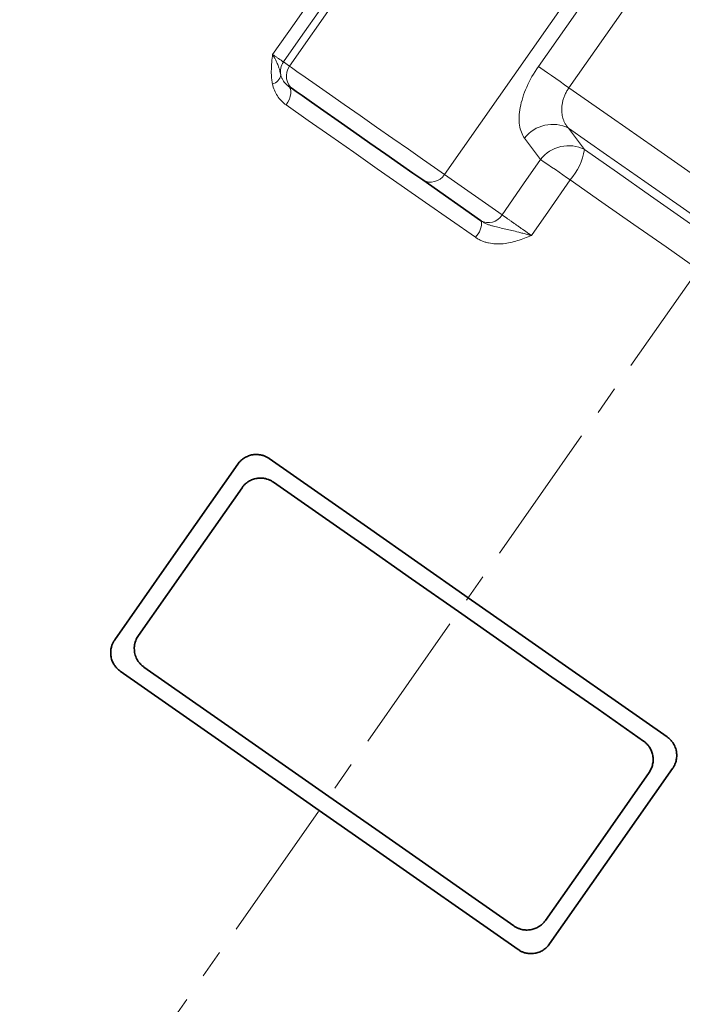
# Model space of a CAD drawing. Units: millimetres. Extents: x 1839 to 3009, y 2481 to 3315.
# Drawn here: x 1981 to 2039, y 2993 to 3080 of the extents above; entities that cross this region are included whole.
import ezdxf

# ---------------------------------------------------------------- set-up
doc = ezdxf.new("R2010")
doc.units = ezdxf.units.MM
doc.linetypes.add('CENTERX2', pattern=[20.32, 12.7, -2.54, 2.54, -2.54])
doc.layers.get('0').update_dxf_attribs({"linetype": 'CONTINUOUS'})
doc.layers.get('DEFPOINTS').update_dxf_attribs({"linetype": 'CONTINUOUS'})
doc.layers.add('Dim', color=7, linetype='CONTINUOUS')
doc.layers.add('FORMAT', color=7, linetype='CONTINUOUS', lineweight=35)
doc.styles.get("Standard").update_dxf_attribs({"font": 'ISOCP.SHX', "width": 1.2})
doc.dimstyles.new('1$0', dxfattribs={"dimtxt": 2.8, "dimasz": 2.8, "dimexe": 1.25, "dimexo": 0, "dimgap": 1, "dimtad": 1, "dimrnd": 0.01, "dimdsep": 46, "dimtxsty": 'Standard', "dimcen": 0, "dimclrd": 256, "dimclre": 6, "dimclrt": 256, "dimazin": 2, "dimtfac": 0.8, "dimtmove": 0, "dimatfit": 3, "dimfxl": 1, "dimtolj": 1, "dimarcsym": 0})

# ---------------------------------------------------------------- blocks, each defined once
blk = doc.blocks.new('*D22')
at = {"layer": 'DEFPOINTS', "color": 0}
for p in [(2220.578, 3132.218), (1878.616, 2909.172), (2220.578, 2825.169)]:
    blk.add_point(p, dxfattribs=at)
at = {"layer": 'Dim', "color": 6, "lineweight": -2}
for p, q in [((2220.578, 3132.218), (2220.578, 2822.169)), ((1878.616, 2909.172), (1878.616, 2822.169))]:
    blk.add_line(p, q, dxfattribs=at)
at = {"layer": 'Dim', "lineweight": -2}
blk.add_line((1883.616, 2825.169), (2215.578, 2825.169), dxfattribs=at)
at = {"layer": 'Dim'}
for points in [[(1883.616, 2826.003), (1883.616, 2824.336), (1878.616, 2825.169)], [(2215.578, 2826.003), (2215.578, 2824.336), (2220.578, 2825.169)]]:
    blk.add_solid(points, dxfattribs=at)
at = {"layer": 'Dim', "insert": (2049.597, 2830.17), "char_height": 8, "attachment_point": 5}
blk.add_mtext('\\A1;342', dxfattribs=at)

msp = doc.modelspace()

# ---------------------------------------------------------------- linework, layer by layer
at = {"color": 8, "linetype": 'Continuous', "lineweight": 18}
for p, q in [((2004.391, 3075.708), (2017.87, 3094.958)), ((2018.111, 3066.101), (2031.59, 3085.351)), ((2026.44, 3075.672), (2032.682, 3084.586)), ((2035.386, 3082.693), (2029.144, 3073.779)), ((2003.869, 3076.073), (2004.391, 3075.708)), ((2018.111, 3066.101), (2023.224, 3062.521))]:
    msp.add_line(p, q, dxfattribs=at)
at = {"color": 7, "linetype": 'Continuous', "lineweight": 35}
for p, q in [((2004.759, 3073.62), (2004.281, 3073.954)), ((2021.305, 3062.034), (2016.192, 3065.614))]:
    msp.add_line(p, q, dxfattribs=at)
at = {"color": 8, "linetype": 'Continuous', "lineweight": 18, "flags": 128}
for points in [[(2002.899, 3076.737), (2004.829, 3079.492), (2006.346, 3081.657)], [(2007.294, 3080.961), (2005.376, 3078.224), (2003.869, 3076.073)], [(2004.391, 3075.708), (2004.586, 3075.572), (2005.061, 3075.239), (2005.797, 3074.723), (2006.767, 3074.044), (2007.932, 3073.229), (2009.247, 3072.308), (2010.659, 3071.319), (2012.115, 3070.3), (2013.557, 3069.29), (2014.928, 3068.33), (2016.176, 3067.456), (2017.251, 3066.704), (2018.111, 3066.101)], [(2029.144, 3073.779), (2028.757, 3074.05), (2028.364, 3074.325), (2027.976, 3074.596), (2027.604, 3074.857), (2027.255, 3075.101), (2026.94, 3075.322), (2026.666, 3075.514), (2026.44, 3075.672)], [(2004.111, 3072.258), (2004.264, 3072.506), (2004.385, 3072.762), (2004.469, 3073.017), (2004.513, 3073.261), (2004.515, 3073.485), (2004.476, 3073.679), (2004.397, 3073.838), (2004.281, 3073.954)], [(2029.144, 3073.779), (2032.906, 3071.144), (2036.71, 3068.481), (2040.542, 3065.798), (2044.387, 3063.105), (2048.233, 3060.412), (2052.065, 3057.729), (2055.869, 3055.066), (2059.631, 3052.432)], [(2020.859, 3060.531), (2018.641, 3062.084), (2016.452, 3063.617), (2014.295, 3065.127), (2012.173, 3066.613), (2010.09, 3068.071), (2008.05, 3069.5), (2006.056, 3070.896), (2004.111, 3072.258)], [(2056.27, 3051.178), (2052.912, 3053.529), (2049.523, 3055.902), (2046.113, 3058.29), (2042.693, 3060.685), (2039.272, 3063.08), (2035.862, 3065.468), (2032.473, 3067.841), (2029.115, 3070.192)], [(2030.522, 3068.303), (2033.432, 3066.266), (2036.365, 3064.212), (2039.313, 3062.148), (2042.268, 3060.079), (2045.224, 3058.009), (2048.171, 3055.945), (2051.104, 3053.892), (2054.014, 3051.854)], [(2023.224, 3062.521), (2025.128, 3065.268), (2026.624, 3067.426)], [(2029.251, 3065.619), (2027.334, 3062.854), (2025.828, 3060.682)], [(2051.926, 3049.741), (2049.117, 3051.708), (2046.287, 3053.69), (2043.441, 3055.682), (2040.589, 3057.68), (2037.736, 3059.677), (2034.89, 3061.67), (2032.06, 3063.652), (2029.251, 3065.619)]]:
    msp.add_lwpolyline(points, dxfattribs=at)
at = {"color": 7, "linetype": 'Continuous', "lineweight": 35, "flags": 128}
for points in [[(2016.192, 3065.614), (2015.325, 3066.221), (2014.216, 3066.997), (2012.926, 3067.9), (2011.526, 3068.881), (2010.092, 3069.885), (2008.701, 3070.859), (2007.431, 3071.748), (2006.349, 3072.506), (2005.516, 3073.089), (2004.976, 3073.467), (2004.759, 3073.62)], [(2037.834, 3016.262), (2033.526, 3019.279), (2029.137, 3022.352), (2024.693, 3025.464), (2020.223, 3028.594), (2015.752, 3031.725), (2011.308, 3034.836), (2006.919, 3037.909), (2002.611, 3040.926)], [(1999.825, 3040.435), (1993.722, 3031.719), (1988.927, 3024.871)], [(2002.979, 3038.837), (2006.999, 3036.022), (2011.084, 3033.162), (2015.212, 3030.271), (2019.362, 3027.365), (2023.512, 3024.46), (2027.64, 3021.569), (2031.725, 3018.709), (2035.745, 3015.894)], [(1991.016, 3025.239), (1996.156, 3032.579), (2000.194, 3038.346)], [(2024.274, 2999.511), (2020.254, 3002.325), (2016.169, 3005.186), (2012.041, 3008.076), (2007.891, 3010.982), (2003.74, 3013.888), (1999.612, 3016.779), (1995.527, 3019.639), (1991.508, 3022.454)], [(1989.419, 3022.086), (1993.726, 3019.069), (1998.116, 3015.996), (2002.559, 3012.884), (2007.03, 3009.754), (2011.501, 3006.623), (2015.945, 3003.511), (2020.334, 3000.438), (2024.642, 2997.422)], [(2036.236, 3013.108), (2031.097, 3005.769), (2027.059, 3000.002)], [(2027.428, 2997.913), (2033.53, 3006.629), (2038.325, 3013.477)]]:
    msp.add_lwpolyline(points, dxfattribs=at)
at = {"color": 8, "linetype": 'Continuous', "lineweight": 18}
for centre, radius, start, end in [((2005.098, 3075.213), 1.5, 144.99675, 191.38809), ((2005.619, 3074.848), 1.5, 144.98271, 234.9824), ((2002.668, 3075.073), 0.972, 282.91693, 350.72638), ((2027.684, 3067.419), 3.12, 62.7014, 142.46766), ((2029.1, 3065.526), 3.121, 62.88308, 142.48925), ((2024.916, 3069.315), 5.696, 319.54564, 349.77306), ((1884.906, 2858.641), 252.339, 55.10848, 55.83237), ((2016.905, 3066.828), 1.408, 239.56704, 328.93449), ((2022.018, 3063.248), 1.408, 239.56702, 328.93451), ((2019.643, 3061.802), 1.758, 313.71823, 5.5463)]:
    msp.add_arc(centre, radius, start, end, dxfattribs=at)
for points, knots in [([(2002.885, 3074.126), (2002.873, 3074.189), (2002.849, 3074.318), (2002.823, 3074.519), (2002.803, 3074.729), (2002.792, 3074.948), (2002.787, 3075.176), (2002.791, 3075.435), (2002.805, 3075.735), (2002.839, 3076.177), (2002.875, 3076.515), (2002.899, 3076.737)], [0, 0, 0, 0, 0.076693, 0.155855, 0.237625, 0.322132, 0.409488, 0.499799, 0.618136, 0.749915, 1, 1, 1, 1]), ([(2002.899, 3076.737), (2002.935, 3076.712), (2003.009, 3076.66), (2003.116, 3076.587), (2003.221, 3076.514), (2003.323, 3076.444), (2003.42, 3076.377), (2003.512, 3076.314), (2003.612, 3076.245), (2003.711, 3076.177), (2003.795, 3076.121), (2003.85, 3076.084), (2003.863, 3076.077), (2003.869, 3076.073)], [0, 0, 0, 0, 0.063544, 0.129847, 0.198871, 0.270553, 0.344801, 0.421496, 0.500483, 0.627294, 0.753314, 0.877784, 1, 1, 1, 1]), ([(2002.899, 3076.737), (2002.921, 3076.699), (2002.974, 3076.61), (2003.072, 3076.437), (2003.195, 3076.208), (2003.307, 3075.97), (2003.431, 3075.669), (2003.516, 3075.393), (2003.581, 3075.117), (2003.612, 3074.981), (2003.627, 3074.916)], [0, 0, 0, 0, 0.053336, 0.125592, 0.251036, 0.398555, 0.500119, 0.749598, 0.880885, 1, 1, 1, 1]), ([(2026.44, 3075.672), (2026.027, 3075.082), (2025.68, 3074.47), (2025.266, 3073.531), (2025.149, 3073.224), (2024.958, 3072.622), (2024.882, 3072.325), (2024.721, 3071.458), (2024.702, 3070.936), (2024.835, 3070.007), (2024.983, 3069.624), (2025.21, 3069.32)], [0, 0, 0, 0, 0.25, 0.25, 0.375, 0.375, 0.5, 0.5, 0.75, 0.75, 1, 1, 1, 1]), ([(2003.627, 3074.916), (2003.636, 3074.881), (2003.655, 3074.807), (2003.693, 3074.698), (2003.741, 3074.586), (2003.802, 3074.471), (2003.885, 3074.342), (2004.03, 3074.155), (2004.18, 3074.035), (2004.281, 3073.954)], [0, 0, 0, 0, 0.083579, 0.175251, 0.275074, 0.383092, 0.499339, 0.662606, 1, 1, 1, 1]), ([(2004.111, 3072.258), (2003.957, 3072.366), (2003.814, 3072.487), (2003.552, 3072.755), (2003.433, 3072.903), (2003.118, 3073.377), (2002.966, 3073.729), (2002.885, 3074.126)], [0, 0, 0, 0, 0.25, 0.25, 0.5, 0.5, 1, 1, 1, 1]), ([(2029.144, 3073.779), (2029.113, 3073.733), (2029.051, 3073.642), (2028.966, 3073.5), (2028.886, 3073.354), (2028.813, 3073.205), (2028.747, 3073.052), (2028.688, 3072.897), (2028.637, 3072.74), (2028.593, 3072.581), (2028.558, 3072.42), (2028.53, 3072.259), (2028.511, 3072.098), (2028.501, 3071.937), (2028.499, 3071.674), (2028.538, 3071.312), (2028.646, 3070.94), (2028.785, 3070.642), (2028.93, 3070.406), (2029.052, 3070.265), (2029.115, 3070.192)], [0, 0, 0, 0, 0.03659, 0.073373, 0.110384, 0.147663, 0.185244, 0.223164, 0.261456, 0.300153, 0.339286, 0.378884, 0.418978, 0.459592, 0.500753, 0.621146, 0.750224, 0.827624, 0.910878, 1, 1, 1, 1]), ([(2023.224, 3062.521), (2023.249, 3062.503), (2023.298, 3062.468), (2023.38, 3062.41), (2023.468, 3062.348), (2023.561, 3062.282), (2023.658, 3062.213), (2023.759, 3062.142), (2023.863, 3062.068), (2023.97, 3061.993), (2024.078, 3061.917), (2024.186, 3061.84), (2024.295, 3061.763), (2024.404, 3061.687), (2024.511, 3061.611), (2024.617, 3061.536), (2024.721, 3061.463), (2024.822, 3061.391), (2024.921, 3061.322), (2025.016, 3061.254), (2025.108, 3061.189), (2025.197, 3061.127), (2025.282, 3061.067), (2025.363, 3061.009), (2025.441, 3060.955), (2025.514, 3060.903), (2025.584, 3060.853), (2025.651, 3060.807), (2025.713, 3060.763), (2025.771, 3060.721), (2025.809, 3060.695), (2025.828, 3060.682)], [0, 0, 0, 0, 0.046727, 0.093216, 0.139357, 0.185047, 0.230182, 0.274667, 0.318412, 0.361333, 0.403353, 0.444404, 0.484425, 0.523363, 0.561173, 0.597817, 0.633266, 0.667496, 0.700489, 0.732235, 0.762727, 0.791965, 0.81995, 0.846688, 0.87219, 0.896467, 0.919532, 0.941401, 0.96209, 0.981617, 1, 1, 1, 1]), ([(2021.393, 3061.972), (2021.431, 3061.946), (2021.508, 3061.895), (2021.629, 3061.826), (2021.757, 3061.762), (2021.889, 3061.703), (2022.026, 3061.65), (2022.167, 3061.601), (2022.31, 3061.557), (2022.582, 3061.48), (2023.001, 3061.381), (2023.544, 3061.265), (2024.113, 3061.133), (2024.617, 3061.007), (2025.073, 3060.886), (2025.453, 3060.785), (2025.703, 3060.716), (2025.828, 3060.682)], [0, 0, 0, 0, 0.029084, 0.058905, 0.08938, 0.120428, 0.151981, 0.183986, 0.216408, 0.249233, 0.367758, 0.498932, 0.614688, 0.748611, 0.832195, 0.916142, 1, 1, 1, 1]), ([(2025.828, 3060.682), (2025.623, 3060.603), (2025.215, 3060.445), (2024.595, 3060.23), (2023.965, 3060.06), (2023.317, 3059.952), (2022.666, 3059.93), (2022.127, 3059.998), (2021.717, 3060.106), (2021.414, 3060.218), (2021.125, 3060.356), (2020.947, 3060.473), (2020.859, 3060.531)], [0, 0, 0, 0, 0.125316, 0.250336, 0.374769, 0.499249, 0.627687, 0.749651, 0.812812, 0.874975, 0.937833, 1, 1, 1, 1]), ([(2033.633, 2948.584), (2033.658, 2948.759), (2033.707, 2949.108), (2033.788, 2949.638), (2033.874, 2950.171), (2033.967, 2950.706), (2034.065, 2951.244), (2034.169, 2951.784), (2034.279, 2952.327), (2034.395, 2952.873), (2034.518, 2953.421), (2034.647, 2953.971), (2034.783, 2954.523), (2034.925, 2955.078), (2035.074, 2955.634), (2035.23, 2956.193), (2035.393, 2956.753), (2035.563, 2957.316), (2035.74, 2957.88), (2035.924, 2958.446), (2036.116, 2959.014), (2036.314, 2959.584), (2036.52, 2960.155), (2036.734, 2960.728), (2036.955, 2961.302), (2037.545, 2962.788), (2038.608, 2965.207), (2040.32, 2968.55), (2042.297, 2971.918), (2044.444, 2975.161), (2046.722, 2978.275), (2049.099, 2981.258), (2051.665, 2984.237), (2053.846, 2986.598), (2055.557, 2988.371), (2056.736, 2989.564), (2057.931, 2990.743), (2059.141, 2991.909), (2060.364, 2993.061), (2061.601, 2994.202), (2062.852, 2995.329), (2064.114, 2996.446), (2064.962, 2997.178), (2065.387, 2997.545)], [0, 0, 0, 0, 0.0104772, 0.0209197, 0.0313302, 0.0417116, 0.0520667, 0.0623984, 0.0727096, 0.0830032, 0.0932822, 0.1035494, 0.113808, 0.1240608, 0.1343108, 0.1445609, 0.1548142, 0.1650737, 0.1753422, 0.1856228, 0.1959184, 0.206232, 0.2165664, 0.2269246, 0.2373094, 0.2477238, 0.3075532, 0.3688286, 0.432031, 0.4976001, 0.5572843, 0.6188788, 0.682601, 0.7486478, 0.7761083, 0.8036604, 0.8313151, 0.8590833, 0.8869758, 0.9150033, 0.9431763, 0.9715051, 1, 1, 1, 1]), ([(2067.337, 2994.781), (2067.099, 2994.593), (2066.623, 2994.217), (2065.909, 2993.647), (2065.194, 2993.074), (2064.242, 2992.307), (2063.056, 2991.339), (2061.108, 2989.718), (2058.772, 2987.716), (2055.97, 2985.2), (2053.323, 2982.686), (2049.809, 2979.122), (2046.499, 2975.356), (2043.472, 2971.339), (2041.371, 2968.206), (2039.492, 2964.997), (2037.828, 2961.693), (2036.413, 2958.358), (2035.526, 2955.829), (2034.999, 2954.115), (2034.734, 2953.2), (2034.484, 2952.28), (2034.248, 2951.357), (2034.027, 2950.431), (2033.82, 2949.504), (2033.696, 2948.892), (2033.633, 2948.584)], [0, 0, 0, 0, 0.015749, 0.0315, 0.047254, 0.06301, 0.094437, 0.125775, 0.192419, 0.250523, 0.315485, 0.375203, 0.49995, 0.563365, 0.624109, 0.687155, 0.7492, 0.811349, 0.874278, 0.891559, 0.909057, 0.926779, 0.944729, 0.962913, 0.981335, 1, 1, 1, 1])]:
    msp.add_open_spline(points, degree=3, knots=knots, dxfattribs=at)
for points in [[(2029.115, 3070.192), (2029.584, 3069.562), (2030.053, 3068.932), (2030.522, 3068.303)], [(2026.624, 3067.426), (2026.152, 3068.057), (2025.681, 3068.688), (2025.21, 3069.32)]]:
    msp.add_open_spline(points, degree=3, dxfattribs=at)
at = {"color": 7, "linetype": 'Continuous', "lineweight": 35}
msp.add_open_spline([(2021.393, 3061.972), (2021.363, 3061.993), (2021.333, 3062.014), (2021.305, 3062.034)], degree=3, dxfattribs=at)
for points, knots in [([(2002.611, 3040.926), (2002.575, 3040.95), (2002.504, 3040.998), (2002.392, 3041.061), (2002.277, 3041.117), (2002.159, 3041.165), (2002.038, 3041.205), (2001.83, 3041.26), (2001.531, 3041.3), (2001.14, 3041.274), (2000.758, 3041.174), (2000.459, 3041.026), (2000.241, 3040.875), (2000.088, 3040.743), (1999.947, 3040.598), (1999.866, 3040.489), (1999.825, 3040.435)], [0, 0, 0, 0, 0.0419976, 0.0836653, 0.1251584, 0.1666342, 0.2082501, 0.2501619, 0.3755325, 0.4998522, 0.6253243, 0.7493925, 0.8118353, 0.8742876, 0.9372864, 1, 1, 1, 1]), ([(2000.194, 3038.346), (2000.22, 3038.382), (2000.273, 3038.454), (2000.36, 3038.556), (2000.454, 3038.651), (2000.553, 3038.739), (2000.659, 3038.821), (2000.843, 3038.944), (2001.122, 3039.083), (2001.504, 3039.184), (2001.83, 3039.206), (2002.088, 3039.185), (2002.3, 3039.148), (2002.526, 3039.08), (2002.763, 3038.977), (2002.907, 3038.884), (2002.979, 3038.837)], [0, 0, 0, 0, 0.041862, 0.083384, 0.124771, 0.166234, 0.207977, 0.250205, 0.374369, 0.499796, 0.624526, 0.687058, 0.749446, 0.833118, 0.916206, 1, 1, 1, 1]), ([(1988.927, 3024.871), (1988.902, 3024.834), (1988.852, 3024.759), (1988.787, 3024.642), (1988.729, 3024.521), (1988.68, 3024.397), (1988.64, 3024.269), (1988.587, 3024.053), (1988.552, 3023.743), (1988.588, 3023.35), (1988.68, 3023.036), (1988.788, 3022.801), (1988.896, 3022.615), (1989.036, 3022.427), (1989.214, 3022.24), (1989.35, 3022.137), (1989.419, 3022.086)], [0, 0, 0, 0, 0.0418896, 0.083422, 0.1248084, 0.1662623, 0.2079959, 0.2502175, 0.3743037, 0.4998032, 0.6245233, 0.6870379, 0.7494833, 0.8330664, 0.9161496, 1, 1, 1, 1]), ([(1990.655, 3024.092), (1990.655, 3024.133), (1990.657, 3024.214), (1990.668, 3024.335), (1990.686, 3024.454), (1990.712, 3024.573), (1990.752, 3024.717), (1990.814, 3024.883), (1990.904, 3025.068), (1990.979, 3025.182), (1991.016, 3025.239)], [0, 0, 0, 0, 0.100664, 0.200493, 0.299877, 0.399209, 0.498886, 0.666477, 0.832862, 1, 1, 1, 1]), ([(1991.508, 3022.454), (1991.476, 3022.477), (1991.411, 3022.524), (1991.321, 3022.601), (1991.234, 3022.682), (1991.126, 3022.799), (1991.003, 3022.956), (1990.88, 3023.161), (1990.781, 3023.38), (1990.709, 3023.611), (1990.663, 3023.849), (1990.658, 3024.011), (1990.655, 3024.092)], [0, 0, 0, 0, 0.062607, 0.125, 0.187382, 0.249958, 0.375426, 0.500551, 0.625319, 0.750233, 0.875842, 1, 1, 1, 1]), ([(2038.687, 3014.624), (2038.686, 3014.665), (2038.685, 3014.746), (2038.674, 3014.867), (2038.655, 3014.987), (2038.621, 3015.145), (2038.561, 3015.337), (2038.462, 3015.556), (2038.339, 3015.761), (2038.192, 3015.948), (2038.025, 3016.119), (2037.898, 3016.215), (2037.834, 3016.262)], [0, 0, 0, 0, 0.062261, 0.124511, 0.186982, 0.249905, 0.37459, 0.499983, 0.624657, 0.749709, 0.874854, 1, 1, 1, 1]), ([(2035.745, 3015.894), (2035.78, 3015.869), (2035.85, 3015.818), (2035.947, 3015.734), (2036.039, 3015.645), (2036.125, 3015.55), (2036.205, 3015.449), (2036.327, 3015.272), (2036.467, 3015.004), (2036.576, 3014.627), (2036.612, 3014.234), (2036.575, 3013.904), (2036.507, 3013.647), (2036.436, 3013.459), (2036.348, 3013.277), (2036.273, 3013.165), (2036.236, 3013.108)], [0, 0, 0, 0, 0.041994, 0.083656, 0.125144, 0.166618, 0.20824, 0.250168, 0.375464, 0.499852, 0.625225, 0.749383, 0.811797, 0.874269, 0.937278, 1, 1, 1, 1]), ([(2038.325, 3013.477), (2038.348, 3013.511), (2038.394, 3013.579), (2038.455, 3013.686), (2038.509, 3013.796), (2038.556, 3013.909), (2038.606, 3014.051), (2038.65, 3014.221), (2038.681, 3014.422), (2038.685, 3014.556), (2038.687, 3014.624)], [0, 0, 0, 0, 0.100096, 0.199712, 0.299272, 0.399201, 0.49992, 0.666003, 0.832085, 1, 1, 1, 1]), ([(2027.059, 3000.002), (2027.033, 2999.966), (2026.98, 2999.894), (2026.893, 2999.792), (2026.799, 2999.697), (2026.7, 2999.609), (2026.594, 2999.527), (2026.41, 2999.404), (2026.131, 2999.265), (2025.749, 2999.163), (2025.422, 2999.142), (2025.165, 2999.163), (2024.953, 2999.2), (2024.726, 2999.268), (2024.49, 2999.371), (2024.346, 2999.464), (2024.274, 2999.511)], [0, 0, 0, 0, 0.0419053, 0.0834527, 0.124849, 0.1663031, 0.2080229, 0.2502126, 0.3743919, 0.499796, 0.6245199, 0.6870493, 0.7494568, 0.8330724, 0.916156, 1, 1, 1, 1]), ([(2024.642, 2997.422), (2024.678, 2997.398), (2024.749, 2997.35), (2024.86, 2997.287), (2024.975, 2997.231), (2025.093, 2997.183), (2025.215, 2997.143), (2025.422, 2997.088), (2025.722, 2997.048), (2026.113, 2997.074), (2026.495, 2997.174), (2026.794, 2997.322), (2027.013, 2997.474), (2027.165, 2997.605), (2027.306, 2997.75), (2027.387, 2997.859), (2027.428, 2997.913)], [0, 0, 0, 0, 0.042033, 0.083722, 0.125222, 0.166691, 0.208285, 0.250162, 0.375563, 0.499835, 0.625284, 0.749368, 0.811788, 0.874269, 0.937264, 1, 1, 1, 1])]:
    msp.add_open_spline(points, degree=3, knots=knots, dxfattribs=at)
at = {"layer": 'FORMAT', "color": 7, "linetype": 'CENTERX2', "lineweight": 18}
msp.add_line((2181.78, 3259.321), (1981.068, 2972.676), dxfattribs=at)

# ---------------------------------------------------------------- dimensions: what is measured, and where the dimension line sits
at = {"layer": 'Dim'}
dim = msp.add_linear_dim(base=(2220.578, 2825.169), p1=(1878.616, 2909.172), p2=(2220.578, 3132.218), angle=0, dimstyle='1$0', override={"dimtxt": 8, "dimasz": 5, "dimexe": 3, "dimdec": 0}, dxfattribs=at)
dim.commit()
dim.dimension.update_dxf_attribs({"geometry": '*D22', "text_midpoint": (2049.597, 2825.169), "dimtype": 160})

doc.saveas('drawing.dxf')
